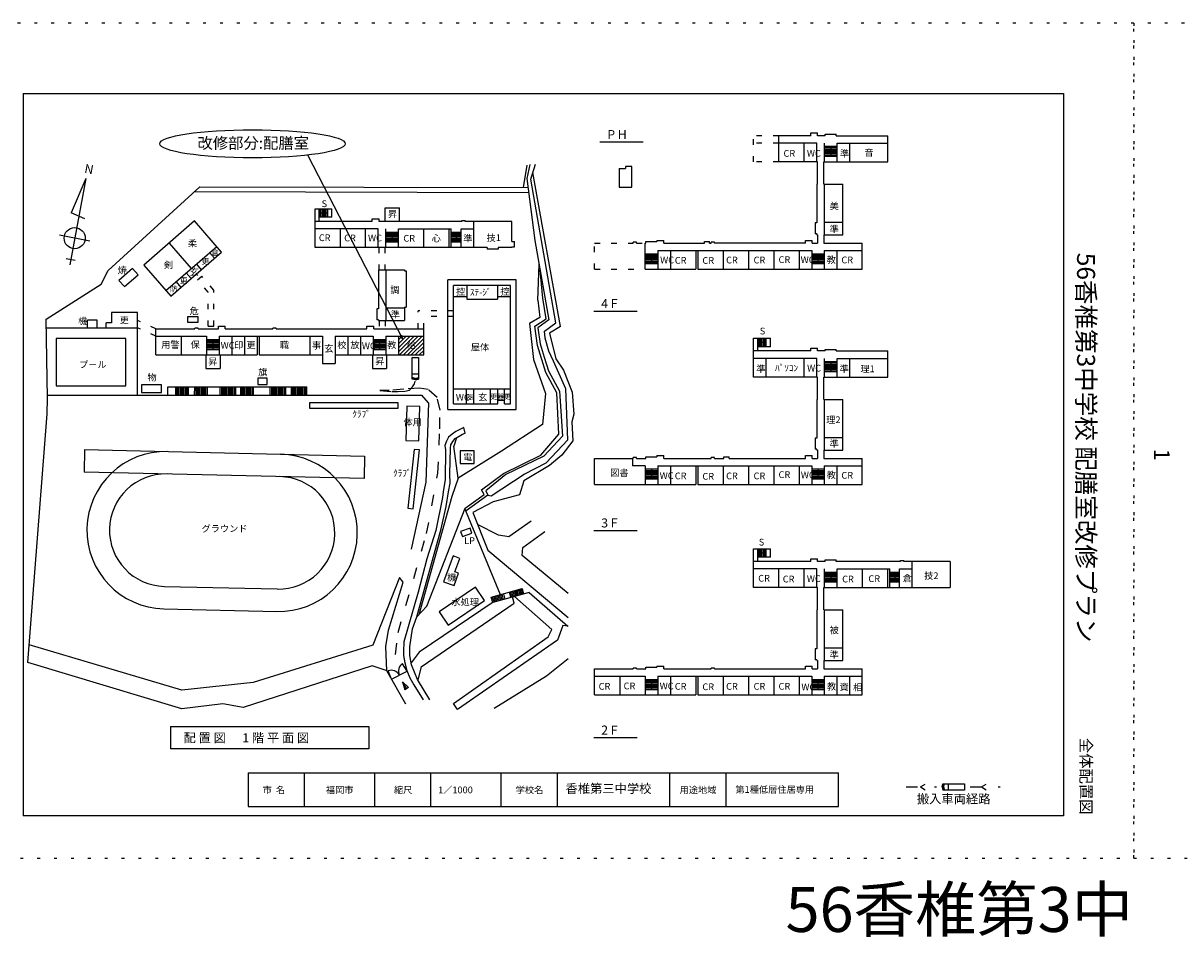
# Model space of a CAD drawing. Extents: x 0 to 2113, y -1218 to 297.
# Drawn here: x 1285 to 1697, y -28 to 297 of the extents above; entities that cross this region are included whole.
import ezdxf
from ezdxf.enums import TextEntityAlignment as Align

# ---------------------------------------------------------------- set-up
doc = ezdxf.new("R2010")
doc.units = 0
doc.header["$LTSCALE"] = 2
doc.header["$MEASUREMENT"] = 0
for name, pattern in [('DASHED', [5, 2, -3]), ('DOT', [3, 1, -2]), ('HIDDEN', [3, 0.5, -2.5])]:
    doc.linetypes.add(name, pattern=pattern)
doc.layers.get('0').update_dxf_attribs({"linetype": 'CONTINUOUS'})
for name, color, linetype in [('5-0', 253, 'BYLAYER'), ('FONT', 3, 'BYLAYER'), ('HATCH', 5, 'BYLAYER'), ('LINE1', 7, 'BYLAYER'), ('LINE2', 4, 'BYLAYER'), ('LINE3', 2, 'BYLAYER'), ('LINE4', 3, 'BYLAYER')]:
    doc.layers.add(name, color=color, linetype=linetype)
doc.styles.get("Standard").update_dxf_attribs({"font": 'MS Gothic.ttf'})

msp = doc.modelspace()

# ---------------------------------------------------------------- linework, layer by layer
at = {"color": 6, "linetype": 'HIDDEN'}
for points in [[(1260, 0), (1680, 0), (1680, 297), (1260, 297)], [(1680, 0), (2100, 0), (2100, 297), (1680, 297)]]:
    msp.add_lwpolyline(points, close=True, dxfattribs=at)
at = {"layer": '5-0', "color": 3}
for p, q in [((1464.11, 246.51), (1462.82, 238.51)), ((1465.59, 241.5), (1467.21, 246.89)), ((1476.11, 189.14), (1466.31, 243.91)), ((1347.77, 238.81), (1464.51, 238.5)), ((1474.42, 190.35), (1465.59, 241.5)), ((1464.76, 236.6), (1345.81, 237.02)), ((1468.06, 198.48), (1468.45, 211.28)), ((1469.77, 199.17), (1468.82, 209.17)), ((1468.06, 198.48), (1468.73, 192.28)), ((1471.03, 191.87), (1469.77, 199.17)), ((1468.73, 192.28), (1465.02, 190.1)), ((1465.02, 190.1), (1466.45, 177.29)), ((1470.4, 187.37), (1474.42, 190.35)), ((1470.69, 184.97), (1470.4, 187.37)), ((1476.11, 189.14), (1472.2, 186.66)), ((1472.2, 186.66), (1474.45, 177.55)), ((1470.83, 172.77), (1467.88, 182.28)), ((1468.88, 182.88), (1470.26, 178.17)), ((1471.97, 180.26), (1470.69, 184.97)), ((1466.45, 177.29), (1470.79, 165.27)), ((1470.26, 178.17), (1471.83, 173.36)), ((1473.55, 176.75), (1471.97, 180.26)), ((1471.83, 173.36), (1475.69, 166.04)), ((1478, 166.93), (1473.55, 176.75)), ((1470.79, 165.27), (1469.73, 154.17)), ((1475.69, 166.04), (1476.81, 150.03)), ((1478.7, 148.82), (1478, 166.93)), ((1293.54, 157.99), (1293.67, 163.59)), ((1325.63, 164.69), (1426.77, 164.69)), ((1429.17, 161.98), (1426.77, 164.69)), ((1429.17, 161.98), (1428.22, 133.69)), ((1286.68, 69.62), (1293.54, 157.99)), ((1441.72, 153.12), (1438.82, 151.73)), ((1442.21, 151.11), (1441.72, 153.12)), ((1469.73, 154.17), (1455.08, 144.75)), ((1437.8, 148.14), (1438.6, 149.23)), ((1439.1, 149.53), (1438.2, 146.57)), ((1438.6, 149.23), (1440.11, 150.13)), ((1440.11, 150.13), (1441.21, 150.82)), ((1441.21, 150.82), (1442.21, 151.11)), ((1469.07, 143.37), (1475.51, 150.74)), ((1470.96, 140.56), (1478.7, 148.82)), ((1463.14, 136.5), (1470.96, 140.56)), ((1456.64, 136.44), (1449.51, 130.68)), ((1451.4, 128.87), (1463.14, 136.5)), ((1428.22, 133.69), (1423, 109.91)), ((1439.73, 135.13), (1437.4, 128.64)), ((1437.4, 128.64), (1425.67, 86.53)), ((1434.09, 128.26), (1431.73, 116.47)), ((1450.3, 129.07), (1442.57, 123.51)), ((1461.5, 129.21), (1452.19, 126.76)), ((1428.59, 89.58), (1442.17, 124.51)), ((1454.71, 93.65), (1442.11, 124.34)), ((1452.19, 126.76), (1444.87, 122.9)), ((1444.87, 122.9), (1450.3, 109.47)), ((1465.65, 119.89), (1457.72, 114.23)), ((1431.73, 116.47), (1428.58, 106.48)), ((1454.02, 114.85), (1446.6, 118.61)), ((1462.7, 110.51), (1470.53, 116.17)), ((1457.72, 114.23), (1454.02, 114.85)), ((1450.3, 109.47), (1478.82, 85.62)), ((1462.49, 107.61), (1462.7, 110.51)), ((1478.82, 94.11), (1462.49, 107.61)), ((1428.58, 106.48), (1425.42, 94.6)), ((1425.42, 94.6), (1420.33, 76.92)), ((1426.48, 67.99), (1459.6, 90.72)), ((1459.6, 90.72), (1459.02, 92.88)), ((1472.95, 81.25), (1459.68, 93.06)), ((1464.92, 94.49), (1478.66, 82.49)), ((1428.59, 89.58), (1424.98, 85.81)), ((1476.96, 82.73), (1475.03, 77.54)), ((1478.82, 82.47), (1476.96, 82.73)), ((1420.33, 76.92), (1420.21, 73.63)), ((1475.03, 77.54), (1439.4, 52.82)), ((1420.21, 73.63), (1420.3, 72.02)), ((1420.3, 72.02), (1420.69, 69.42)), ((1471.16, 64.76), (1478.82, 70.95)), ((1341.4, 53.13), (1286.68, 69.62)), ((1421.11, 54.72), (1414.27, 66.56)), ((1415.95, 63.65), (1414.79, 66.56)), ((1415.95, 63.65), (1421.57, 66.47)), ((1421.55, 66.46), (1419.91, 69.13)), ((1420.69, 69.42), (1421.47, 66.72)), ((1421.47, 66.72), (1422.46, 64.11)), ((1425.26, 63.5), (1423.08, 68.71)), ((1426.48, 67.99), (1425.33, 63.38)), ((1422.46, 64.11), (1423.95, 61.61)), ((1429.62, 56.28), (1425.26, 63.5)), ((1452.5, 53.36), (1471.16, 64.76)), ((1423.95, 61.61), (1427.22, 56.29)), ((1356.01, 54.86), (1341.4, 53.13)), ((1363.2, 53.52), (1356.01, 54.86)), ((1439.4, 52.82), (1438.01, 55.03))]:
    msp.add_line(p, q, dxfattribs=at)
for points in [[(1465.21, 246.7), (1464.09, 241.71), (1466.97, 219.69), (1471.92, 191.46)], [(1312.78, 204.19), (1315.21, 208.98), (1347.77, 238.81)], [(1293.67, 163.59), (1293.12, 191.69), (1312.78, 204.19)], [(1467.88, 182.28), (1466.91, 189.19), (1471.03, 191.87)], [(1471.92, 191.46), (1468.01, 188.58), (1468.88, 182.88)], [(1474.45, 177.55), (1477.13, 173.53), (1480.19, 165.72)], [(1475.51, 150.74), (1474.79, 165.55), (1470.83, 172.77)], [(1480.19, 165.72), (1480.85, 157.91), (1480.14, 155.12), (1480.5, 148.42), (1476.57, 143.34), (1472.16, 139.66)], [(1438.82, 151.73), (1437.51, 150.84), (1436.31, 149.75), (1435.5, 148.25), (1434.99, 146.75), (1435.18, 145.25), (1435.13, 134.65)], [(1476.81, 150.03), (1470.17, 142.97), (1456.64, 136.44)], [(1436.74, 136.54), (1436.99, 145.84), (1437.09, 147.04), (1437.8, 148.14)], [(1455.08, 144.75), (1439.73, 135.13), (1438.2, 146.57)], [(1442.17, 124.51), (1448.9, 129.28), (1448.01, 130.98), (1455.84, 136.84), (1469.07, 143.37)], [(1436.2, 130.24), (1436.82, 133.34), (1436.74, 136.54)], [(1472.16, 139.66), (1463.03, 134.21), (1461.5, 129.21)], [(1435.13, 134.65), (1434.4, 130.25), (1434.09, 128.26)], [(1433.64, 117.16), (1435.38, 125.05), (1436.2, 130.24)], [(1449.51, 130.68), (1450.3, 129.07), (1451.4, 128.87)], [(1422.52, 75.11), (1423.45, 81.51), (1424.97, 85.8), (1433.64, 117.16)], [(1414.27, 66.56), (1414.02, 75.26), (1414.95, 81.05), (1420.14, 98.13), (1418.84, 99.83), (1409.32, 75.78), (1366.75, 62.5)], [(1452.2, 91.06), (1425.81, 73.2), (1422.95, 69.44)], [(1438.01, 55.03), (1471.74, 78.66), (1472.95, 81.25)], [(1366.75, 62.5), (1341.43, 59.73), (1287.16, 75.83)], [(1423.08, 68.71), (1422.5, 72.01), (1422.52, 75.11)], [(1414.07, 66.66), (1409.08, 68.38), (1363.2, 53.52)]]:
    msp.add_lwpolyline(points, dxfattribs=at)
for centre, start, end in [((1415.95, 63.65), 26.6672, 111.7839), ((1421.55, 66.46), 121.5505, 206.6672)]:
    msp.add_arc(centre, 3.13, start, end, dxfattribs=at)
at = {"layer": 'FONT', "color": 7}
for q in [(1386.28, 250.08), (1418.96, 185.7), (1419.65, 186.06)]:
    msp.add_line((1419.97, 184.59), q, dxfattribs=at)
at = {"layer": 'HATCH', "color": 3}
for p, q in [((1418.46, 180.05), (1424.01, 185.6)), ((1418.46, 181.46), (1422.6, 185.6)), ((1418.46, 182.87), (1421.18, 185.6)), ((1418.46, 184.29), (1419.77, 185.6)), ((1418.79, 178.96), (1425.43, 185.6)), ((1420.2, 178.96), (1426.84, 185.6)), ((1421.62, 178.96), (1427.46, 184.8)), ((1423.03, 178.96), (1427.46, 183.39)), ((1424.44, 178.96), (1427.46, 181.98)), ((1425.86, 178.96), (1427.46, 180.56)), ((1427.27, 178.96), (1427.46, 179.15))]:
    msp.add_line(p, q, dxfattribs=at)
at = {"layer": 'LINE1', "color": 7}
for p, q in [((1285, 272), (1285, 15)), ((1423.33, 178.03), (1425.54, 178.03)), ((1423.33, 170.36), (1423.33, 178.03)), ((1425.54, 178.03), (1425.54, 170.36)), ((1423.33, 172.26), (1425.54, 172.26)), ((1424.44, 170.62), (1423.33, 170.91)), ((1424.44, 170.34), (1423.33, 170.64)), ((1424.44, 170.07), (1423.33, 170.36)), ((1424.44, 170.62), (1425.54, 170.91)), ((1424.44, 170.34), (1425.54, 170.64)), ((1424.44, 170.07), (1425.54, 170.36)), ((1365, 30.28), (1365, 18.28)), ((1365, 30.28), (1575, 30.28)), ((1385, 18.28), (1385, 30.28)), ((1410, 18.28), (1410, 30.28)), ((1430, 18.28), (1430, 30.28)), ((1455, 18.28), (1455, 30.28)), ((1475, 18.28), (1475, 30.28)), ((1515, 18.28), (1515, 30.28)), ((1535, 18.28), (1535, 30.28)), ((1575, 18.28), (1575, 30.28)), ((1604.08, 25.28), (1605.81, 26.28)), ((1604.08, 25.28), (1605.81, 24.28)), ((1611.81, 25.28), (1612.11, 26.38)), ((1611.81, 25.28), (1612.11, 24.17)), ((1612.09, 25.28), (1612.38, 26.38)), ((1612.09, 25.28), (1612.38, 24.17)), ((1612.11, 26.38), (1619.78, 26.38)), ((1612.36, 25.28), (1612.66, 26.38)), ((1612.36, 25.28), (1612.66, 24.17)), ((1614.01, 26.38), (1614.01, 24.17)), ((1619.78, 26.38), (1619.78, 24.17)), ((1625.78, 25.28), (1627.51, 26.28)), ((1625.78, 25.28), (1627.51, 24.28)), ((1619.78, 24.17), (1612.11, 24.17)), ((1365, 18.28), (1575, 18.28)), ((1655, 15), (1285, 15))]:
    msp.add_line(p, q, dxfattribs=at)
at = {"layer": 'LINE1', "color": 7, "linetype": 'DASHED'}
for p, q in [((1599.08, 25.28), (1609.81, 25.28)), ((1621.78, 25.28), (1632.51, 25.28))]:
    msp.add_line(p, q, dxfattribs=at)
at = {"layer": 'LINE1', "color": 7}
msp.add_lwpolyline([(1285, 272), (1655, 272), (1655, 15)], dxfattribs=at)
at = {"layer": 'LINE1', "color": 7, "linetype": 'DASHED'}
msp.add_lwpolyline([(1417.4, 72.42), (1418.36, 80.28), (1428.47, 115.44), (1432.49, 136.94), (1433.13, 152.67), (1433.24, 159.38), (1432.17, 163.8), (1429.03, 166.65), (1425.89, 167.15), (1420.4, 166.8), (1415.19, 166.37), (1411.78, 166.3), (1416.16, 165.98), (1418.25, 165.95), (1420.69, 166.11), (1422.4, 166.49), (1423.48, 167.63), (1424.21, 168.74), (1424.37, 169.59)], dxfattribs=at)
at = {"layer": 'LINE1', "color": 7}
msp.add_ellipse((1366.56, 254.09), major_axis=(-33, 0), ratio=0.151515, dxfattribs=at)
at = {"layer": 'LINE2', "color": 4}
for p, q in [((1553.75, 247.71), (1553.75, 256.97)), ((1565.09, 256.97), (1553.75, 256.97)), ((1565.09, 257.95), (1567.54, 257.95)), ((1565.09, 256.97), (1565.09, 257.95)), ((1567.54, 256.97), (1567.54, 257.95)), ((1570.25, 256.97), (1567.54, 256.97)), ((1570.25, 257.55), (1574.17, 257.55)), ((1570.25, 256.97), (1570.25, 257.55)), ((1574.17, 256.97), (1574.17, 257.55)), ((1574.17, 256.97), (1592.46, 256.97)), ((1592.46, 247.71), (1592.46, 256.97)), ((1490.08, 254.73), (1505.53, 254.73)), ((1567.25, 254.35), (1553.75, 254.35)), ((1562.75, 247.71), (1562.75, 254.35)), ((1567.25, 247.71), (1567.25, 254.35)), ((1569.96, 247.71), (1569.96, 254.35)), ((1572.21, 253.21), (1572.21, 249.71)), ((1574.46, 247.71), (1574.46, 254.35)), ((1574.46, 254.35), (1592.46, 254.35)), ((1578.96, 247.71), (1578.96, 254.35)), ((1567.53, 247.71), (1553.75, 247.71)), ((1567.53, 239.73), (1567.53, 247.71)), ((1569.69, 239.73), (1569.69, 247.71)), ((1569.69, 247.71), (1592.46, 247.71)), ((1496.97, 245.32), (1499.19, 245.32)), ((1307.29, 241.69), (1301.53, 211.08)), ((1307.29, 241.69), (1302.01, 229.51)), ((1567.3, 239.73), (1567.3, 225.94)), ((1567.3, 239.73), (1567.53, 239.73)), ((1569.69, 239.73), (1576.56, 239.73)), ((1569.92, 239.73), (1569.92, 221.73)), ((1576.56, 221.73), (1576.56, 239.73)), ((1413.71, 231.27), (1418.79, 231.27)), ((1413.71, 226.44), (1413.71, 231.27)), ((1418.79, 226.44), (1418.79, 231.27)), ((1306.87, 227.4), (1302.01, 229.51)), ((1409.13, 227.42), (1411.58, 227.42)), ((1409.13, 226.44), (1409.13, 227.42)), ((1411.58, 226.44), (1411.58, 227.42)), ((1441.04, 226.74), (1442.24, 226.74)), ((1441.04, 226.44), (1441.04, 226.74)), ((1442.24, 226.44), (1442.24, 226.74)), ((1388.79, 217.18), (1388.79, 226.44)), ((1409.13, 226.44), (1388.79, 226.44)), ((1411.29, 223.82), (1388.79, 223.82)), ((1397.79, 217.18), (1397.79, 223.82)), ((1406.79, 217.18), (1406.79, 223.82)), ((1411.29, 217.18), (1411.29, 223.82)), ((1441.04, 226.44), (1411.58, 226.44)), ((1414, 217.18), (1414, 223.82)), ((1416.25, 222.68), (1416.25, 219.18)), ((1418.5, 217.18), (1418.5, 223.82)), ((1418.5, 223.82), (1437.25, 223.82)), ((1427.5, 217.18), (1427.5, 223.82)), ((1436.5, 217.18), (1436.5, 223.82)), ((1437.25, 217.18), (1437.25, 223.82)), ((1439, 222.68), (1439, 219.18)), ((1440.75, 217.18), (1440.75, 223.82)), ((1440.75, 223.82), (1445.25, 223.82)), ((1458.75, 226.44), (1442.24, 226.44)), ((1445.25, 217.18), (1445.25, 226.44)), ((1458.75, 219.37), (1458.75, 226.44)), ((1566.72, 225.94), (1566.72, 222.02)), ((1567.3, 225.94), (1566.72, 225.94)), ((1569.92, 226.23), (1576.56, 226.23)), ((1308.75, 219.5), (1297.87, 221.54)), ((1336.91, 218.79), (1344.79, 209.73)), ((1458.75, 219.37), (1459.7, 219.37)), ((1459.7, 217.47), (1459.7, 219.37)), ((1510.38, 219.73), (1512.83, 219.73)), ((1510.38, 219.73), (1510.38, 219.33)), ((1512.83, 218.75), (1512.83, 219.73)), ((1512.83, 218.75), (1527.26, 218.75)), ((1527.26, 219.28), (1529.13, 219.28)), ((1527.26, 218.75), (1527.26, 219.28)), ((1529.13, 218.75), (1529.13, 219.28)), ((1529.13, 218.75), (1529.71, 218.75)), ((1529.71, 218.75), (1529.71, 219.05)), ((1530.91, 219.05), (1529.71, 219.05)), ((1530.91, 218.75), (1530.91, 219.05)), ((1563.17, 218.75), (1530.91, 218.75)), ((1563.17, 219.73), (1565.62, 219.73)), ((1563.17, 218.75), (1563.17, 219.73)), ((1565.62, 218.75), (1565.62, 219.73)), ((1565.62, 218.75), (1567.53, 218.75)), ((1567.3, 222.02), (1566.72, 222.02)), ((1567.3, 222.02), (1567.3, 221.73)), ((1567.3, 221.73), (1567.53, 221.73)), ((1567.53, 221.73), (1567.53, 218.75)), ((1569.69, 221.73), (1569.69, 218.75)), ((1569.69, 221.73), (1576.56, 221.73)), ((1569.69, 218.75), (1583.42, 218.75)), ((1583.42, 209.49), (1583.42, 218.75)), ((1335.77, 201.89), (1353.81, 217.57)), ((1351.28, 215.37), (1353.02, 213.37)), ((1450.04, 217.18), (1388.79, 217.18)), ((1450.04, 217.18), (1450.04, 216.6)), ((1458.75, 217.18), (1453.96, 217.18)), ((1458.75, 217.47), (1459.7, 217.47)), ((1458.75, 217.18), (1458.75, 217.47)), ((1508.42, 214.99), (1508.42, 211.49)), ((1510.67, 216.13), (1510.67, 209.49)), ((1510.67, 216.13), (1551.92, 216.13)), ((1515.17, 216.13), (1515.17, 209.49)), ((1524.17, 216.13), (1524.17, 209.49)), ((1524.92, 216.13), (1524.92, 209.49)), ((1533.92, 216.13), (1533.92, 209.49)), ((1542.92, 216.13), (1542.92, 209.49)), ((1551.92, 216.13), (1551.92, 209.49)), ((1551.92, 216.13), (1565.42, 216.13)), ((1560.92, 216.13), (1560.92, 209.49)), ((1565.42, 216.13), (1565.42, 209.49)), ((1567.67, 214.99), (1567.67, 211.49)), ((1569.92, 216.13), (1569.92, 209.49)), ((1569.92, 216.13), (1583.42, 216.13)), ((1574.42, 216.13), (1574.42, 209.49)), ((1300.3, 213.31), (1303.49, 212.71)), ((1346.6, 211.3), (1348.34, 209.3)), ((1342.98, 208.16), (1344.71, 206.16)), ((1411.34, 209.2), (1420.6, 209.2)), ((1411.34, 209.2), (1411.34, 195.41)), ((1413.96, 209.2), (1413.96, 191.2)), ((1420.6, 209.2), (1420.6, 208.91)), ((1420.6, 208.91), (1421.18, 208.91)), ((1421.18, 208.91), (1421.18, 195.99)), ((1506.17, 209.49), (1524.17, 209.49)), ((1524.92, 209.49), (1583.42, 209.49)), ((1339.35, 205.01), (1341.09, 203.01)), ((1458.36, 203.63), (1438.06, 203.63)), ((1438.06, 161.55), (1438.06, 203.63)), ((1442.76, 203.63), (1442.76, 198.81)), ((1453.66, 203.63), (1453.66, 198.81)), ((1458.36, 161.55), (1458.36, 203.63)), ((1442.76, 199.61), (1438.06, 199.61)), ((1442.76, 198.81), (1453.66, 198.81)), ((1458.36, 199.61), (1453.66, 199.61)), ((1325.63, 194.06), (1316.35, 194.06)), ((1316.35, 194.06), (1316.35, 190.42)), ((1325.63, 188.6), (1325.63, 194.06)), ((1410.76, 195.41), (1410.76, 191.49)), ((1411.34, 195.41), (1410.76, 195.41)), ((1413.96, 195.7), (1420.6, 195.7)), ((1420.6, 195.99), (1420.6, 191.2)), ((1420.6, 195.99), (1421.18, 195.99)), ((1487.95, 194.58), (1503.39, 194.58)), ((1307.85, 188.6), (1307.85, 191.4)), ((1316.35, 190.42), (1314.53, 190.42)), ((1314.53, 188.6), (1314.53, 190.42)), ((1411.34, 191.49), (1410.76, 191.49)), ((1411.34, 191.49), (1411.34, 191.2)), ((1411.34, 191.2), (1420.6, 191.2)), ((1307.85, 188.6), (1311.3, 188.6)), ((1314.53, 188.6), (1325.63, 188.6)), ((1332.21, 178.96), (1332.21, 188.22)), ((1332.21, 188.22), (1346, 188.22)), ((1332.21, 185.6), (1350.21, 185.6)), ((1341.21, 185.6), (1341.21, 178.96)), ((1346, 188.22), (1346, 188.52)), ((1347.2, 188.52), (1346, 188.52)), ((1347.2, 188.22), (1347.2, 188.52)), ((1347.2, 188.22), (1354.42, 188.22)), ((1350.21, 185.6), (1350.21, 178.96)), ((1354.42, 189.2), (1356.87, 189.2)), ((1354.42, 188.22), (1354.42, 189.2)), ((1354.71, 185.6), (1354.71, 178.96)), ((1354.71, 185.6), (1391.46, 185.6)), ((1356.87, 188.22), (1356.87, 189.2)), ((1356.87, 188.22), (1373.75, 188.22)), ((1359.21, 185.6), (1359.21, 178.96)), ((1363.71, 185.6), (1363.71, 178.96)), ((1368.21, 185.6), (1368.21, 178.96)), ((1368.96, 185.6), (1368.96, 178.96)), ((1373.75, 188.22), (1373.75, 188.52)), ((1374.95, 188.52), (1373.75, 188.52)), ((1374.95, 188.22), (1374.95, 188.52)), ((1374.95, 188.22), (1407.21, 188.22)), ((1386.96, 185.6), (1386.96, 178.96)), ((1395.96, 185.6), (1409.46, 185.6)), ((1395.96, 185.6), (1395.96, 175.96)), ((1400.46, 185.6), (1400.46, 178.96)), ((1404.96, 185.6), (1404.96, 178.96)), ((1407.21, 189.2), (1409.66, 189.2)), ((1407.21, 188.22), (1407.21, 189.2)), ((1409.46, 185.6), (1409.46, 178.96)), ((1409.66, 188.22), (1409.66, 189.2)), ((1409.66, 188.22), (1427.46, 188.22)), ((1413.96, 185.6), (1413.96, 178.96)), ((1413.96, 185.6), (1427.46, 185.6)), ((1418.46, 185.6), (1418.46, 178.96)), ((1427.46, 178.96), (1427.46, 188.22)), ((1352.46, 184.46), (1352.46, 180.96)), ((1411.71, 184.46), (1411.71, 180.96)), ((1565.09, 181.36), (1567.54, 181.36)), ((1565.09, 180.38), (1565.09, 181.36)), ((1567.54, 180.38), (1567.54, 181.36)), ((1332.21, 178.96), (1368.21, 178.96)), ((1349.92, 178.96), (1349.92, 174.13)), ((1355, 178.96), (1355, 174.13)), ((1368.96, 178.96), (1391.46, 178.96)), ((1395.96, 178.96), (1427.46, 178.96)), ((1409.17, 178.96), (1409.17, 174.13)), ((1414.25, 178.96), (1414.25, 174.13)), ((1544.75, 171.12), (1544.75, 180.38)), ((1565.09, 180.38), (1544.75, 180.38)), ((1567.25, 177.76), (1544.75, 177.76)), ((1549.25, 171.12), (1549.25, 177.76)), ((1562.75, 171.12), (1562.75, 177.76)), ((1567.25, 171.12), (1567.25, 177.76)), ((1570.25, 180.38), (1567.54, 180.38)), ((1569.96, 171.12), (1569.96, 177.76)), ((1570.25, 180.96), (1574.17, 180.96)), ((1570.25, 180.38), (1570.25, 180.96)), ((1574.17, 180.38), (1574.17, 180.96)), ((1574.17, 180.38), (1592.46, 180.38)), ((1574.46, 171.12), (1574.46, 177.76)), ((1574.46, 177.76), (1592.46, 177.76)), ((1578.96, 171.12), (1578.96, 177.76)), ((1592.46, 171.12), (1592.46, 180.38)), ((1349.92, 174.13), (1355, 174.13)), ((1409.17, 174.13), (1414.25, 174.13)), ((1572.21, 176.62), (1572.21, 173.12)), ((1569.69, 163.14), (1569.69, 171.12)), ((1569.69, 171.12), (1592.46, 171.12)), ((1438.06, 166.95), (1458.36, 166.95)), ((1442.71, 161.55), (1442.71, 166.95)), ((1445.26, 161.55), (1445.26, 166.95)), ((1451.16, 161.55), (1451.16, 166.95)), ((1453.81, 161.55), (1453.81, 166.95)), ((1456.16, 161.55), (1456.16, 166.95)), ((1438.06, 161.55), (1453.81, 161.55)), ((1453.81, 162.85), (1456.16, 162.85)), ((1456.16, 161.55), (1458.36, 161.55)), ((1567.3, 163.14), (1567.3, 149.35)), ((1567.3, 163.14), (1567.53, 163.14)), ((1569.69, 163.14), (1576.56, 163.14)), ((1569.92, 163.14), (1569.92, 145.14)), ((1576.56, 145.14), (1576.56, 163.14)), ((1566.72, 149.35), (1566.72, 145.43)), ((1567.3, 149.35), (1566.72, 149.35)), ((1569.92, 149.64), (1576.56, 149.64)), ((1567.3, 145.43), (1566.72, 145.43)), ((1567.3, 145.43), (1567.3, 145.14)), ((1567.3, 145.14), (1567.53, 145.14)), ((1567.53, 145.14), (1567.53, 142.16)), ((1569.69, 145.14), (1569.69, 142.16)), ((1569.69, 145.14), (1576.56, 145.14)), ((1488.17, 132.9), (1488.17, 142.16)), ((1488.17, 142.16), (1501.96, 142.16)), ((1501.67, 142.16), (1501.67, 139.54)), ((1501.96, 142.16), (1501.96, 142.46)), ((1503.16, 142.46), (1501.96, 142.46)), ((1503.16, 142.16), (1503.16, 142.46)), ((1510.38, 143.14), (1512.83, 143.14)), ((1510.38, 143.14), (1510.38, 142.74)), ((1512.83, 142.16), (1512.83, 143.14)), ((1512.83, 142.16), (1529.71, 142.16)), ((1529.71, 142.16), (1529.71, 142.46)), ((1530.91, 142.46), (1529.71, 142.46)), ((1530.91, 142.16), (1530.91, 142.46)), ((1530.91, 142.16), (1534.21, 142.16)), ((1534.21, 142.69), (1536.08, 142.69)), ((1534.21, 142.16), (1534.21, 142.69)), ((1536.08, 142.16), (1536.08, 142.69)), ((1536.08, 142.16), (1563.17, 142.16)), ((1563.17, 143.14), (1565.62, 143.14)), ((1563.17, 142.16), (1563.17, 143.14)), ((1565.62, 142.16), (1565.62, 143.14)), ((1565.62, 142.16), (1567.53, 142.16)), ((1569.69, 142.16), (1583.42, 142.16)), ((1583.42, 132.9), (1583.42, 142.16)), ((1506.17, 139.54), (1501.67, 139.54)), ((1506.17, 139.54), (1506.17, 132.9)), ((1508.42, 138.4), (1508.42, 134.9)), ((1510.67, 139.54), (1510.67, 132.9)), ((1510.67, 139.54), (1551.92, 139.54)), ((1515.17, 139.54), (1515.17, 132.9)), ((1524.17, 139.54), (1524.17, 132.9)), ((1524.92, 139.54), (1524.92, 132.9)), ((1533.92, 139.54), (1533.92, 132.9)), ((1542.92, 139.54), (1542.92, 132.9)), ((1551.92, 139.54), (1551.92, 132.9)), ((1551.92, 139.54), (1565.42, 139.54)), ((1560.92, 139.54), (1560.92, 132.9)), ((1565.42, 139.54), (1565.42, 132.9)), ((1567.67, 138.4), (1567.67, 134.9)), ((1569.92, 139.54), (1569.92, 132.9)), ((1569.92, 139.54), (1583.42, 139.54)), ((1574.42, 139.54), (1574.42, 132.9)), ((1488.17, 132.9), (1524.17, 132.9)), ((1524.92, 132.9), (1583.42, 132.9)), ((1487.95, 116.54), (1503.39, 116.54)), ((1544.75, 96.23), (1544.75, 105.49)), ((1565.09, 105.49), (1544.75, 105.49)), ((1565.09, 106.47), (1567.54, 106.47)), ((1565.09, 105.49), (1565.09, 106.47)), ((1567.54, 105.49), (1567.54, 106.47)), ((1570.25, 105.49), (1567.54, 105.49)), ((1570.25, 106.07), (1574.17, 106.07)), ((1570.25, 105.49), (1570.25, 106.07)), ((1574.17, 105.49), (1574.17, 106.07)), ((1597, 105.49), (1574.17, 105.49)), ((1597, 105.79), (1598.2, 105.79)), ((1597, 105.49), (1597, 105.79)), ((1598.2, 105.49), (1598.2, 105.79)), ((1614.71, 105.49), (1598.2, 105.49)), ((1601.21, 96.23), (1601.21, 105.49)), ((1614.71, 105.49), (1614.71, 96.23)), ((1567.25, 102.87), (1544.75, 102.87)), ((1553.75, 96.23), (1553.75, 102.87)), ((1562.75, 96.23), (1562.75, 102.87)), ((1567.25, 96.23), (1567.25, 102.87)), ((1569.96, 96.23), (1569.96, 102.87)), ((1572.21, 101.73), (1572.21, 98.23)), ((1574.46, 96.23), (1574.46, 102.87)), ((1574.46, 102.87), (1593.21, 102.87)), ((1583.46, 96.23), (1583.46, 102.87)), ((1592.46, 96.23), (1592.46, 102.87)), ((1593.21, 96.23), (1593.21, 102.87)), ((1594.96, 101.73), (1594.96, 98.23)), ((1596.71, 96.23), (1596.71, 102.87)), ((1596.71, 102.87), (1601.21, 102.87)), ((1569.69, 88.25), (1569.69, 96.23)), ((1569.69, 96.23), (1614.71, 96.23)), ((1567.3, 88.25), (1567.3, 74.46)), ((1567.3, 88.25), (1567.53, 88.25)), ((1569.69, 88.25), (1576.56, 88.25)), ((1569.92, 88.25), (1569.92, 70.25)), ((1576.56, 70.25), (1576.56, 88.25)), ((1566.72, 74.46), (1566.72, 70.54)), ((1567.3, 74.46), (1566.72, 74.46)), ((1569.92, 74.75), (1576.56, 74.75)), ((1567.3, 70.54), (1566.72, 70.54)), ((1567.3, 70.54), (1567.3, 70.25)), ((1567.3, 70.25), (1567.53, 70.25)), ((1567.53, 70.25), (1567.53, 67.27)), ((1569.69, 70.25), (1569.69, 67.27)), ((1569.69, 70.25), (1576.56, 70.25)), ((1488.17, 58.01), (1488.17, 67.27)), ((1488.17, 67.27), (1501.96, 67.27)), ((1501.96, 67.27), (1501.96, 67.57)), ((1503.16, 67.57), (1501.96, 67.57)), ((1503.16, 67.27), (1503.16, 67.57)), ((1510.38, 68.25), (1512.83, 68.25)), ((1510.38, 68.25), (1510.38, 67.85)), ((1512.83, 67.27), (1512.83, 68.25)), ((1512.83, 67.27), (1529.71, 67.27)), ((1529.71, 67.27), (1529.71, 67.57)), ((1530.91, 67.57), (1529.71, 67.57)), ((1530.91, 67.27), (1530.91, 67.57)), ((1530.91, 67.27), (1563.17, 67.27)), ((1563.17, 68.25), (1565.62, 68.25)), ((1563.17, 67.27), (1563.17, 68.25)), ((1565.62, 67.27), (1565.62, 68.25)), ((1565.62, 67.27), (1567.53, 67.27)), ((1569.69, 67.27), (1583.42, 67.27)), ((1583.42, 58.01), (1583.42, 67.27)), ((1488.17, 64.65), (1506.17, 64.65)), ((1497.17, 64.65), (1497.17, 58.01)), ((1506.17, 64.65), (1506.17, 58.01)), ((1508.42, 63.51), (1508.42, 60.01)), ((1510.67, 64.65), (1510.67, 58.01)), ((1510.67, 64.65), (1551.92, 64.65)), ((1515.17, 64.65), (1515.17, 58.01)), ((1524.17, 64.65), (1524.17, 58.01)), ((1524.92, 64.65), (1524.92, 58.01)), ((1533.92, 64.65), (1533.92, 58.01)), ((1542.92, 64.65), (1542.92, 58.01)), ((1551.92, 64.65), (1551.92, 58.01)), ((1551.92, 64.65), (1565.42, 64.65)), ((1560.92, 64.65), (1560.92, 58.01)), ((1565.42, 64.65), (1565.42, 58.01)), ((1567.67, 63.51), (1567.67, 60.01)), ((1569.92, 64.65), (1569.92, 58.01)), ((1569.92, 64.65), (1583.42, 64.65)), ((1574.42, 64.65), (1574.42, 58.01)), ((1578.92, 64.65), (1578.92, 58.01)), ((1488.17, 58.01), (1524.17, 58.01)), ((1524.92, 58.01), (1583.42, 58.01)), ((1337.44, 46.85), (1337.44, 38.85)), ((1487.95, 42.85), (1503.39, 42.85))]:
    msp.add_line(p, q, dxfattribs=at)
for points in [[(1496.97, 245.27), (1496.97, 238.63), (1501.47, 238.63), (1501.47, 245.98), (1499.19, 245.98), (1499.19, 245.32)], [(1327.9, 210.95), (1337.51, 199.89), (1355.54, 215.57), (1345.93, 226.63), (1327.9, 210.95)], [(1506.17, 209.49), (1506.17, 218.75), (1506.46, 218.75)], [(1506.46, 218.75), (1506.46, 219.33), (1510.38, 219.33)], [(1453.96, 217.18), (1453.96, 216.6), (1450.04, 216.6)], [(1311.3, 188.6), (1311.3, 191.4), (1307.85, 191.4)], [(1343.42, 192.5), (1343.42, 190.65), (1347.17, 190.65), (1347.17, 192.5), (1343.42, 192.5)], [(1391.46, 185.6), (1391.46, 175.96), (1395.96, 175.96)], [(1567.53, 163.14), (1567.53, 171.12), (1544.75, 171.12)], [(1327.04, 168.28), (1327.04, 165.58), (1334.24, 165.58), (1334.24, 168.28), (1327.04, 168.28)], [(1386.82, 161.92), (1386.82, 160.02), (1418.32, 160.02), (1418.32, 161.92), (1386.82, 161.92)], [(1421.46, 160.76), (1421.05, 148.57), (1425.65, 148.41), (1426.05, 160.61), (1421.46, 160.76)], [(1424, 145.37), (1421.82, 124.48), (1423.71, 124.28), (1425.89, 145.17), (1424, 145.37)], [(1440.46, 144.89), (1440.46, 140.34), (1445.41, 140.34), (1445.41, 144.89), (1440.46, 144.89)], [(1503.16, 142.16), (1506.46, 142.16), (1506.46, 142.74), (1510.38, 142.74)], [(1445.9, 96.36), (1432.94, 87.59), (1436.14, 82.87), (1449.1, 91.64), (1445.9, 96.36)], [(1567.53, 88.25), (1567.53, 96.23), (1544.75, 96.23)], [(1503.16, 67.27), (1506.46, 67.27), (1506.46, 67.85), (1510.38, 67.85)], [(1337.44, 46.85), (1407.94, 46.85), (1407.94, 38.85), (1337.44, 38.85)]]:
    msp.add_lwpolyline(points, dxfattribs=at)
msp.add_circle((1303.31, 220.52), 3.75, dxfattribs=at)
at = {"layer": 'LINE3', "color": 2}
for p, q in [((1419.94, 62.73), (1422.07, 60.61)), ((1419.94, 62.73), (1420.72, 59.83)), ((1421.39, 60.22), (1419.94, 62.73)), ((1422.07, 60.61), (1420.72, 59.83))]:
    msp.add_line(p, q, dxfattribs=at)
at = {"layer": 'LINE4', "color": 3, "linetype": 'DOT'}
for p, q in [((1544.75, 247.71), (1544.75, 256.97)), ((1553.75, 256.97), (1544.75, 256.97)), ((1553.75, 254.35), (1544.75, 254.35)), ((1553.75, 247.71), (1544.75, 247.71)), ((1488.17, 209.49), (1488.17, 218.75)), ((1488.17, 218.75), (1501.96, 218.75)), ((1501.96, 218.75), (1501.96, 219.05)), ((1503.16, 219.05), (1501.96, 219.05)), ((1503.16, 218.75), (1503.16, 219.05)), ((1503.16, 218.75), (1506.17, 218.75)), ((1411.57, 209.2), (1411.57, 217.18)), ((1413.73, 209.2), (1413.73, 217.18)), ((1352.79, 202.05), (1348.51, 206.97)), ((1488.17, 209.49), (1506.17, 209.49)), ((1352.79, 189.21), (1352.79, 202.05)), ((1350.79, 189.21), (1350.79, 201.3)), ((1425.46, 188.22), (1425.46, 194.68)), ((1438.08, 194.68), (1425.46, 194.68)), ((1332.21, 188.22), (1325.63, 191.22)), ((1411.57, 191.2), (1411.57, 188.22)), ((1413.73, 191.2), (1413.73, 188.22)), ((1427.46, 188.22), (1427.46, 192.68)), ((1438.08, 192.68), (1427.46, 192.68)), ((1332.21, 185.6), (1325.63, 188.6)), ((1350.79, 189.21), (1352.79, 189.21))]:
    msp.add_line(p, q, dxfattribs=at)
at = {"layer": 'LINE4', "color": 3}
for p, q in [((1569.96, 253.21), (1574.46, 253.21)), ((1569.96, 252.71), (1574.46, 252.71)), ((1569.96, 252.21), (1574.46, 252.21)), ((1569.96, 251.71), (1574.46, 251.71)), ((1569.96, 251.21), (1574.46, 251.21)), ((1569.96, 250.71), (1574.46, 250.71)), ((1569.96, 250.21), (1574.46, 250.21)), ((1569.96, 249.71), (1574.46, 249.71)), ((1388.79, 230.94), (1394.79, 230.94)), ((1388.79, 226.44), (1388.79, 230.94)), ((1390.29, 226.44), (1390.29, 230.94)), ((1390.79, 227.94), (1390.79, 230.94)), ((1391.29, 227.94), (1391.29, 230.94)), ((1391.79, 227.94), (1391.79, 230.94)), ((1392.29, 227.94), (1392.29, 230.94)), ((1392.79, 227.94), (1392.79, 230.94)), ((1393.29, 227.94), (1393.29, 230.94)), ((1394.79, 227.94), (1394.79, 230.94)), ((1393.29, 229.44), (1390.29, 229.44)), ((1394.79, 227.94), (1390.29, 227.94)), ((1414, 222.68), (1418.5, 222.68)), ((1437.25, 222.68), (1440.75, 222.68)), ((1414, 222.18), (1418.5, 222.18)), ((1414, 221.68), (1418.5, 221.68)), ((1414, 221.18), (1418.5, 221.18)), ((1414, 220.68), (1418.5, 220.68)), ((1414, 220.18), (1418.5, 220.18)), ((1414, 219.68), (1418.5, 219.68)), ((1414, 219.18), (1418.5, 219.18)), ((1437.25, 222.18), (1440.75, 222.18)), ((1437.25, 221.68), (1440.75, 221.68)), ((1437.25, 221.18), (1440.75, 221.18)), ((1437.25, 220.68), (1440.75, 220.68)), ((1437.25, 220.18), (1440.75, 220.18)), ((1437.25, 219.68), (1440.75, 219.68)), ((1437.25, 219.18), (1440.75, 219.18)), ((1506.17, 214.99), (1510.67, 214.99)), ((1506.17, 214.49), (1510.67, 214.49)), ((1565.42, 214.99), (1569.92, 214.99)), ((1565.42, 214.49), (1569.92, 214.49)), ((1506.17, 213.99), (1510.67, 213.99)), ((1506.17, 213.49), (1510.67, 213.49)), ((1506.17, 212.99), (1510.67, 212.99)), ((1506.17, 212.49), (1510.67, 212.49)), ((1506.17, 211.99), (1510.67, 211.99)), ((1506.17, 211.49), (1510.67, 211.49)), ((1565.42, 213.99), (1569.92, 213.99)), ((1565.42, 213.49), (1569.92, 213.49)), ((1565.42, 212.99), (1569.92, 212.99)), ((1565.42, 212.49), (1569.92, 212.49)), ((1565.42, 211.99), (1569.92, 211.99)), ((1565.42, 211.49), (1569.92, 211.49)), ((1436.06, 159.55), (1436.06, 205.63)), ((1293.18, 188.6), (1307.85, 188.6)), ((1311.3, 188.6), (1314.53, 188.6)), ((1325.63, 164.69), (1325.63, 188.6)), ((1350.21, 184.46), (1354.71, 184.46)), ((1350.21, 183.96), (1354.71, 183.96)), ((1350.21, 183.46), (1354.71, 183.46)), ((1350.21, 182.96), (1354.71, 182.96)), ((1350.21, 182.46), (1354.71, 182.46)), ((1350.21, 181.96), (1354.71, 181.96)), ((1350.21, 181.46), (1354.71, 181.46)), ((1409.46, 184.46), (1413.96, 184.46)), ((1409.46, 183.96), (1413.96, 183.96)), ((1409.46, 183.46), (1413.96, 183.46)), ((1409.46, 182.96), (1413.96, 182.96)), ((1409.46, 182.46), (1413.96, 182.46)), ((1409.46, 181.96), (1413.96, 181.96)), ((1409.46, 181.46), (1413.96, 181.46)), ((1544.75, 184.88), (1550.75, 184.88)), ((1544.75, 180.38), (1544.75, 184.88)), ((1546.25, 180.38), (1546.25, 184.88)), ((1549.25, 183.38), (1546.25, 183.38)), ((1550.75, 181.88), (1546.25, 181.88)), ((1546.75, 181.88), (1546.75, 184.88)), ((1547.25, 181.88), (1547.25, 184.88)), ((1547.75, 181.88), (1547.75, 184.88)), ((1548.25, 181.88), (1548.25, 184.88)), ((1548.75, 181.88), (1548.75, 184.88)), ((1549.25, 181.88), (1549.25, 184.88)), ((1550.75, 181.88), (1550.75, 184.88)), ((1350.21, 180.96), (1354.71, 180.96)), ((1409.46, 180.96), (1413.96, 180.96)), ((1569.96, 176.62), (1574.46, 176.62)), ((1569.96, 176.12), (1574.46, 176.12)), ((1569.96, 175.62), (1574.46, 175.62)), ((1569.96, 175.12), (1574.46, 175.12)), ((1569.96, 174.62), (1574.46, 174.62)), ((1569.96, 174.12), (1574.46, 174.12)), ((1569.96, 173.62), (1574.46, 173.62)), ((1569.96, 173.12), (1574.46, 173.12)), ((1336.39, 167.57), (1385.88, 167.57)), ((1336.39, 164.69), (1336.39, 167.57)), ((1339.29, 164.69), (1339.29, 167.57)), ((1339.79, 164.69), (1339.79, 167.57)), ((1340.29, 164.69), (1340.29, 167.57)), ((1340.79, 164.69), (1340.79, 167.57)), ((1341.29, 164.69), (1341.29, 167.57)), ((1341.79, 164.69), (1341.79, 167.57)), ((1342.29, 164.69), (1342.29, 167.57)), ((1342.79, 164.69), (1342.79, 167.57)), ((1343.29, 164.69), (1343.29, 167.57)), ((1343.79, 164.69), (1343.79, 167.57)), ((1345.98, 164.69), (1345.99, 167.57)), ((1346.49, 164.69), (1346.49, 167.57)), ((1346.99, 164.69), (1346.99, 167.57)), ((1347.49, 164.69), (1347.49, 167.57)), ((1347.99, 164.69), (1347.99, 167.57)), ((1348.49, 164.69), (1348.49, 167.57)), ((1348.99, 164.69), (1348.99, 167.57)), ((1349.49, 164.69), (1349.49, 167.57)), ((1349.99, 164.69), (1349.99, 167.57)), ((1350.49, 164.69), (1350.49, 167.57)), ((1355.09, 164.69), (1355.09, 167.57)), ((1355.59, 164.69), (1355.59, 167.57)), ((1356.09, 164.69), (1356.09, 167.57)), ((1356.59, 164.69), (1356.59, 167.57)), ((1357.09, 164.69), (1357.09, 167.57)), ((1357.59, 164.69), (1357.59, 167.57)), ((1358.09, 164.69), (1358.09, 167.57)), ((1358.59, 164.69), (1358.59, 167.57)), ((1359.09, 164.69), (1359.09, 167.57)), ((1359.59, 164.69), (1359.59, 167.57)), ((1360.09, 164.69), (1360.09, 167.57)), ((1360.58, 164.69), (1360.59, 167.57)), ((1362.38, 164.69), (1362.38, 167.57)), ((1362.88, 164.69), (1362.88, 167.57)), ((1363.38, 164.69), (1363.38, 167.57)), ((1363.88, 164.69), (1363.88, 167.57)), ((1364.38, 164.69), (1364.38, 167.57)), ((1364.88, 164.69), (1364.88, 167.57)), ((1365.38, 164.69), (1365.38, 167.57)), ((1365.88, 164.69), (1365.88, 167.57)), ((1366.38, 164.69), (1366.38, 167.57)), ((1366.88, 164.69), (1366.88, 167.57)), ((1372.88, 164.69), (1372.88, 167.57)), ((1373.38, 164.69), (1373.38, 167.57)), ((1373.88, 164.69), (1373.88, 167.57)), ((1374.38, 164.69), (1374.38, 167.57)), ((1374.88, 164.69), (1374.88, 167.57)), ((1375.38, 164.69), (1375.38, 167.57)), ((1375.88, 164.69), (1375.88, 167.57)), ((1376.38, 164.69), (1376.38, 167.57)), ((1376.88, 164.69), (1376.88, 167.57)), ((1377.38, 164.69), (1377.38, 167.57)), ((1377.88, 164.69), (1377.88, 167.57)), ((1378.38, 164.69), (1378.38, 167.57)), ((1380.38, 164.69), (1380.38, 167.57)), ((1380.88, 164.69), (1380.88, 167.57)), ((1381.38, 164.69), (1381.38, 167.57)), ((1381.88, 164.69), (1381.88, 167.57)), ((1382.38, 164.69), (1382.38, 167.57)), ((1382.88, 164.69), (1382.88, 167.57)), ((1383.38, 164.69), (1383.38, 167.57)), ((1383.88, 164.69), (1383.88, 167.57)), ((1384.38, 164.69), (1384.38, 167.57)), ((1384.88, 164.69), (1384.88, 167.57)), ((1385.38, 164.69), (1385.38, 167.57)), ((1385.88, 164.69), (1385.88, 167.57)), ((1293.65, 164.69), (1325.63, 164.69)), ((1306.81, 145.32), (1306.63, 137.32)), ((1306.81, 145.32), (1406.42, 143)), ((1506.17, 138.4), (1510.67, 138.4)), ((1506.17, 137.9), (1510.67, 137.9)), ((1506.17, 137.4), (1510.67, 137.4)), ((1506.17, 136.9), (1510.67, 136.9)), ((1506.17, 136.4), (1510.67, 136.4)), ((1506.17, 135.9), (1510.67, 135.9)), ((1565.42, 138.4), (1569.92, 138.4)), ((1565.42, 137.9), (1569.92, 137.9)), ((1565.42, 137.4), (1569.92, 137.4)), ((1565.42, 136.9), (1569.92, 136.9)), ((1565.42, 136.4), (1569.92, 136.4)), ((1565.42, 135.9), (1569.92, 135.9)), ((1506.17, 135.4), (1510.67, 135.4)), ((1506.17, 134.9), (1510.67, 134.9)), ((1565.42, 135.4), (1569.92, 135.4)), ((1565.42, 134.9), (1569.92, 134.9)), ((1544.75, 109.99), (1550.75, 109.99)), ((1544.75, 105.49), (1544.75, 109.99)), ((1546.25, 105.49), (1546.25, 109.99)), ((1549.25, 108.49), (1546.25, 108.49)), ((1546.75, 106.99), (1546.75, 109.99)), ((1547.25, 106.99), (1547.25, 109.99)), ((1547.75, 106.99), (1547.75, 109.99)), ((1548.25, 106.99), (1548.25, 109.99)), ((1548.75, 106.99), (1548.75, 109.99)), ((1549.25, 106.99), (1549.25, 109.99)), ((1550.75, 106.99), (1550.75, 109.99)), ((1550.75, 106.99), (1546.25, 106.99)), ((1569.96, 101.73), (1574.46, 101.73)), ((1569.96, 101.23), (1574.46, 101.23)), ((1569.96, 100.73), (1574.46, 100.73)), ((1569.96, 100.23), (1574.46, 100.23)), ((1569.96, 99.73), (1574.46, 99.73)), ((1569.96, 99.23), (1574.46, 99.23)), ((1593.21, 101.73), (1596.71, 101.73)), ((1593.21, 101.23), (1596.71, 101.23)), ((1593.21, 100.73), (1596.71, 100.73)), ((1593.21, 100.23), (1596.71, 100.23)), ((1593.21, 99.73), (1596.71, 99.73)), ((1593.21, 99.23), (1596.71, 99.23)), ((1335.22, 96.64), (1375.37, 95.71)), ((1451.49, 92.83), (1462.45, 95.83)), ((1459.29, 92.95), (1458.77, 94.82)), ((1459.77, 93.08), (1459.26, 94.95)), ((1460.25, 93.22), (1459.74, 95.09)), ((1460.73, 93.35), (1460.22, 95.22)), ((1461.21, 93.48), (1460.7, 95.35)), ((1461.7, 93.61), (1461.19, 95.48)), ((1462.18, 93.74), (1461.67, 95.61)), ((1462.66, 93.88), (1462.15, 95.74)), ((1462.45, 95.83), (1462.96, 93.96)), ((1569.96, 98.73), (1574.46, 98.73)), ((1569.96, 98.23), (1574.46, 98.23)), ((1593.21, 98.73), (1596.71, 98.73)), ((1593.21, 98.23), (1596.71, 98.23)), ((1452, 90.96), (1451.49, 92.83)), ((1452.47, 91.09), (1451.96, 92.96)), ((1464.92, 94.49), (1452, 90.96)), ((1452.96, 91.22), (1452.45, 93.09)), ((1453.44, 91.35), (1452.93, 93.22)), ((1453.92, 91.49), (1453.41, 93.35)), ((1454.4, 91.62), (1453.89, 93.49)), ((1454.89, 91.75), (1454.37, 93.62)), ((1455.37, 91.88), (1454.86, 93.75)), ((1455.85, 92.01), (1455.34, 93.88)), ((1455.82, 94.01), (1456.33, 92.15)), ((1457.81, 94.56), (1458.32, 92.69)), ((1458.8, 92.82), (1458.29, 94.69)), ((1335.03, 88.64), (1375.18, 87.71)), ((1506.17, 63.51), (1510.67, 63.51)), ((1506.17, 63.01), (1510.67, 63.01)), ((1506.17, 62.51), (1510.67, 62.51)), ((1506.17, 62.01), (1510.67, 62.01)), ((1565.42, 63.51), (1569.92, 63.51)), ((1565.42, 63.01), (1569.92, 63.01)), ((1565.42, 62.51), (1569.92, 62.51)), ((1565.42, 62.01), (1569.92, 62.01)), ((1506.17, 61.51), (1510.67, 61.51)), ((1506.17, 61.01), (1510.67, 61.01)), ((1506.17, 60.51), (1510.67, 60.51)), ((1506.17, 60.01), (1510.67, 60.01)), ((1565.42, 61.51), (1569.92, 61.51)), ((1565.42, 61.01), (1569.92, 61.01)), ((1565.42, 60.51), (1569.92, 60.51)), ((1565.42, 60.01), (1569.92, 60.01))]:
    msp.add_line(p, q, dxfattribs=at)
for points in [[(1323.92, 209.72), (1319.06, 205.51), (1320.99, 203.29), (1325.85, 207.51), (1323.92, 209.72)], [(1436.06, 159.55), (1460.36, 159.55), (1460.36, 205.63), (1436.06, 205.63)], [(1296.76, 184.87), (1296.76, 168.04), (1321.45, 168.04), (1321.45, 184.87), (1296.76, 184.87)], [(1368.44, 170.75), (1368.44, 168.41), (1371.8, 168.41), (1371.8, 170.75), (1368.44, 170.75)], [(1406.42, 143), (1406.23, 135), (1306.63, 137.32)], [(1443.94, 117.37), (1440.57, 116.16), (1441.2, 114.41), (1444.57, 115.62), (1443.94, 117.37)], [(1438.22, 96.92), (1439.85, 101.32), (1438.51, 101.82), (1440.28, 106.57), (1437.92, 107.45), (1434.52, 98.3), (1438.22, 96.92)]]:
    msp.add_lwpolyline(points, dxfattribs=at)
at = {"layer": 'LINE4', "color": 3, "linetype": 'DOT'}
msp.add_lwpolyline([(1350.79, 201.3), (1347, 205.66), (1348.51, 206.97)], dxfattribs=at)
at = {"layer": 'LINE4', "color": 3}
for centre, radius, start, end in [((1335.68, 116.64), 28, 88.6672, 268.6672), ((1375.83, 115.7), 28, 268.6672, 448.6672), ((1335.68, 116.64), 20, 88.6672, 268.6672), ((1375.83, 115.7), 20, 268.6672, 448.6672)]:
    msp.add_arc(centre, radius, start, end, dxfattribs=at)

# ---------------------------------------------------------------- texts
at = {"layer": 'FONT', "color": 7, "lineweight": -3}
for s, height, p in [('改修部分:配膳室', 3.997, (1366.81, 254.34)), ('グラウンド', 2.398, (1356.6, 117.2))]:
    msp.add_text(s, height=height, dxfattribs=at).set_placement(p, align=Align.MIDDLE_CENTER)
for s, height, p in [('P H', 3.198, (1492.73, 255.77)), ('CR', 2.398, (1555.41, 249.47)), ('WC', 2.398, (1563.73, 249.49)), ('準', 2.4, (1575.5, 249.47)), ('音', 2.4, (1584.17, 249.74)), ('S', 2.4, (1391.13, 231.56)), ('美', 2.4, (1571.8, 230.77)), ('昇', 2.4, (1414.68, 227.91)), ('準', 2.4, (1571.8, 222.57)), ('柔', 2.4, (1343.58, 217.53)), ('CR', 2.398, (1390.14, 219.46)), ('CR', 2.398, (1399.14, 219.37)), ('WC', 2.398, (1407.63, 219.37)), ('CR', 2.398, (1420.2, 219.26)), ('心', 2.4, (1430.27, 219.26)), ('準', 2.4, (1441.52, 219.26)), ('技1', 2.398, (1449.79, 219.45)), ('倉', 2, (1351.85, 214.44)), ('CR', 2.398, (1553.64, 211.67)), ('教', 2.4, (1570.75, 211.62)), ('焼', 2.4, (1318.61, 207.93)), ('剣', 2.4, (1335.01, 209.78)), ('玄', 2.4, (1344.2, 207.35)), ('更', 2, (1348.44, 211.26)), ('WC', 2.398, (1511.53, 211.54)), ('CR', 2.398, (1516.74, 211.42)), ('CR', 2.398, (1526.56, 211.37)), ('CR', 2.398, (1534.99, 211.52)), ('CR', 2.398, (1544.76, 211.52)), ('WC', 2.398, (1561.51, 211.62)), ('CR', 2.398, (1575.99, 211.57)), ('更', 2, (1340.7, 204.38)), ('防', 2, (1337.17, 201.43)), ('調', 2.4, (1415.52, 200.92)), ('控', 2.4, (1438.95, 200.3)), ('ｽﾃ-ｼﾞ', 2.398, (1443.88, 200.09)), ('控', 2.4, (1454.69, 200.35)), ('4 F', 3.198, (1490.58, 195.66)), ('危', 2.4, (1344.18, 193.37)), ('準', 2.4, (1415.72, 192.25)), ('機', 2.4, (1304.57, 189.84)), ('更', 2.4, (1319.28, 190.18)), ('S', 2.4, (1546.95, 186.27)), ('用警', 2.398, (1334.09, 181.43)), ('保', 2.4, (1344.53, 181.43)), ('WC', 2.398, (1355.22, 181.17)), ('印', 2.4, (1359.98, 181.27)), ('更', 2.4, (1364.39, 181.27)), ('職', 2.4, (1376.26, 181.33)), ('事', 2.4, (1387.68, 181.16)), ('玄', 2.4, (1392.06, 180.06)), ('校', 2.4, (1396.7, 181.33)), ('放', 2.4, (1401.36, 181.33)), ('WC', 2.398, (1405.44, 181.01)), ('教', 2.4, (1414.44, 181.33)), ('給', 2.4, (1421.4, 181.33)), ('屋体', 2.398, (1444.2, 180.52)), ('プ－ル', 2.398, (1304.84, 174.36)), ('昇', 2.4, (1350.81, 175.43)), ('昇', 2.4, (1410.18, 175.56)), ('旗', 2.4, (1368.56, 171.63)), ('準', 2.4, (1545.72, 172.84)), ('ﾊﾟｿｺﾝ', 2.398, (1552.4, 173.12)), ('WC', 2.398, (1563.81, 173.07)), ('準', 2.4, (1575.35, 172.84)), ('理1', 2.398, (1582.76, 172.84)), ('物', 2.4, (1329.19, 169.79)), ('WC', 2.398, (1438.87, 162.68)), ('器', 1.76, (1442.65, 163.19)), ('玄', 2.4, (1446.81, 162.83)), ('更', 1.76, (1451.13, 163.25)), ('器', 1.76, (1453.59, 163.28)), ('更', 1.76, (1455.98, 163.26)), ('ｸﾗﾌﾞ', 2.398, (1402.05, 156.75)), ('体用', 2.398, (1420.24, 153.86)), ('理2', 2.398, (1570.59, 154.72)), ('準', 2.4, (1571.8, 146.22)), ('電', 2.4, (1441.48, 141.53)), ('ｸﾗﾌﾞ', 2.398, (1416.55, 135.72)), ('図書', 2.398, (1493.76, 135.89)), ('WC', 2.398, (1511.36, 134.84)), ('CR', 2.398, (1516.74, 134.74)), ('CR', 2.398, (1526.56, 134.59)), ('CR', 2.398, (1534.99, 134.74)), ('CR', 2.398, (1544.76, 134.74)), ('CR', 2.398, (1553.64, 135.19)), ('WC', 2.398, (1561.56, 135.07)), ('教', 2.4, (1570.75, 135.04)), ('CR', 2.398, (1575.99, 134.94)), ('3 F', 3.198, (1490.58, 117.61)), ('LP', 2.398, (1441.81, 111.72)), ('S', 2.4, (1546.6, 111.17)), ('機', 2.4, (1435.78, 98.62)), ('CR', 2.398, (1546.41, 98.34)), ('CR', 2.398, (1555.14, 98.04)), ('WC', 2.398, (1563.71, 98.19)), ('CR', 2.398, (1576.26, 98.04)), ('CR', 2.398, (1585.59, 98.19)), ('倉', 2.4, (1597.8, 98.34)), ('技2', 2.398, (1605.44, 99.24)), ('水処理', 2.398, (1437.28, 89.86)), ('被', 2.4, (1571.8, 79.89)), ('準', 2.4, (1571.8, 71.19)), ('CR', 2.398, (1489.66, 59.87)), ('CR', 2.398, (1498.54, 60.02)), ('WC', 2.398, (1511.36, 59.97)), ('CR', 2.398, (1516.74, 59.87)), ('CR', 2.398, (1526.56, 59.72)), ('CR', 2.398, (1534.99, 59.87)), ('CR', 2.398, (1544.76, 59.87)), ('CR', 2.398, (1553.64, 59.89)), ('WC', 2.398, (1561.76, 59.64)), ('教', 2.4, (1570.85, 59.84)), ('資', 2.4, (1575.33, 59.69)), ('相', 2.4, (1580.15, 59.54)), ('2 F', 3.198, (1490.58, 43.93)), ('配 置 図      1 階 平 面 図', 3.198, (1342.02, 41.18)), ('市  名', 2.398, (1370.15, 23.04)), ('福岡市', 2.398, (1392.65, 23.04)), ('縮尺', 2.398, (1416.85, 23.04)), ('1／1000', 2.398, (1432.55, 23.04)), ('学校名', 2.398, (1460.15, 23.04)), ('香椎第三中学校', 3.198, (1477.89, 23.13)), ('用途地域', 2.398, (1518.45, 23.04)), ('第1種低層住居専用', 2.398, (1538.31, 23.19))]:
    msp.add_text(s, height=height, dxfattribs=at).set_placement(p)
msp.add_text('N', height=3.2, rotation=-10.65, dxfattribs=at).set_placement((1306.59, 243.81))
for s, height, p in [('56香椎第3中学校 配膳室改修プラン', 6.395, (1663, 146)), ('1', 5.6, (1690, 143.5))]:
    msp.add_text(s, height=height, rotation=-90, dxfattribs=at).set_placement(p, align=Align.MIDDLE_CENTER)
msp.add_text('全体配置図', height=3.997, rotation=-90, dxfattribs=at).set_placement((1663, 15.5), align=Align.MIDDLE_RIGHT)
msp.add_text('搬入車両経路', height=3.198, dxfattribs=at).set_placement((1615.94, 22.67), align=Align.TOP_CENTER)
at = {"layer": 'FONT', "color": 2, "lineweight": -3}
msp.add_text('56香椎第3中', height=15.989, dxfattribs=at).set_placement((1679.7, -10.3), align=Align.TOP_RIGHT)

doc.saveas('drawing.dxf')
